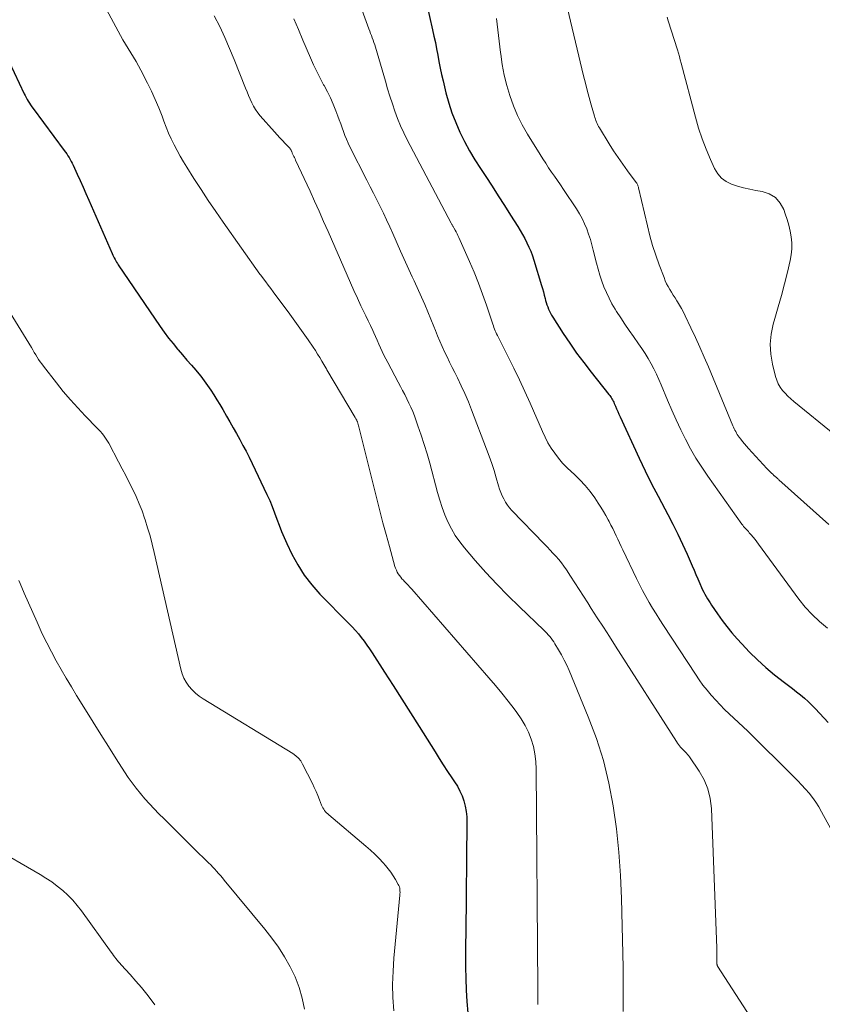
# Model space of a CAD drawing. Units: feet. Extents: x 1925000 to 1930045, y 505000 to 510014.
# Drawn here: x 1925621 to 1925702, y 506568 to 506667 of the extents above; entities that cross this region are included whole.
import ezdxf

# ---------------------------------------------------------------- set-up
doc = ezdxf.new("R2010")
doc.units = ezdxf.units.FT
doc.header["$LTSCALE"] = 100
doc.header["$MEASUREMENT"] = 0
doc.layers.add('CONTOUR INDEX', color=32, linetype='Continuous', lineweight=25)
doc.layers.add('CONTOUR INTERMEDIATE', color=40, linetype='Continuous', lineweight=15)

msp = doc.modelspace()

# ---------------------------------------------------------------- linework, layer by layer
at = {"layer": 'CONTOUR INDEX', "flags": 128}
for points, elevation in [([(1925662.204, 506669.04), (1925662.825, 506666.364), (1925662.967, 506665.727), (1925663.103, 506665.089), (1925663.228, 506664.449), (1925663.346, 506663.808), (1925663.465, 506663.166), (1925663.592, 506662.527), (1925663.73, 506661.889), (1925663.876, 506661.253), (1925664.173, 506660.013), (1925664.449, 506659.001), (1925664.768, 506658.004), (1925665.149, 506657.029), (1925665.572, 506656.069), (1925666.046, 506655.131), (1925666.544, 506654.207), (1925667.08, 506653.304), (1925667.641, 506652.415), (1925668.175, 506651.605), (1925668.807, 506650.641), (1925669.434, 506649.675), (1925670.055, 506648.705), (1925670.673, 506647.733), (1925671.399, 506646.579), (1925671.644, 506646.178), (1925671.88, 506645.772), (1925672.104, 506645.359), (1925672.319, 506644.941), (1925672.518, 506644.515), (1925672.701, 506644.084), (1925672.863, 506643.644), (1925673.011, 506643.198), (1925673.783, 506640.652), (1925673.879, 506640.328), (1925673.971, 506640.004), (1925674.059, 506639.679), (1925674.143, 506639.352), (1925674.196, 506639.143), (1925674.256, 506638.922), (1925674.323, 506638.703), (1925674.4, 506638.487), (1925674.483, 506638.274), (1925674.576, 506638.065), (1925674.676, 506637.86), (1925674.788, 506637.66), (1925674.906, 506637.464), (1925675.957, 506635.829), (1925676.622, 506634.83), (1925677.307, 506633.845), (1925678.022, 506632.881), (1925678.758, 506631.933), (1925680.551, 506629.691), (1925680.633, 506629.585), (1925680.712, 506629.476), (1925680.787, 506629.365), (1925680.859, 506629.252), (1925680.926, 506629.135), (1925680.989, 506629.017), (1925681.046, 506628.896), (1925681.099, 506628.773), (1925681.215, 506628.488), (1925681.326, 506628.222), (1925681.439, 506627.957), (1925681.556, 506627.693), (1925681.675, 506627.431), (1925683.601, 506623.283), (1925684.217, 506621.99), (1925684.849, 506620.705), (1925685.505, 506619.432), (1925686.177, 506618.168), (1925686.483, 506617.605), (1925687.001, 506616.622), (1925687.5, 506615.629), (1925687.972, 506614.623), (1925688.426, 506613.608), (1925688.924, 506612.453), (1925689.115, 506612.009), (1925689.307, 506611.566), (1925689.498, 506611.122), (1925689.69, 506610.678), (1925689.872, 506610.26), (1925689.978, 506610.028), (1925690.09, 506609.799), (1925690.21, 506609.574), (1925690.337, 506609.353), (1925690.469, 506609.135), (1925690.605, 506608.918), (1925690.744, 506608.704), (1925690.885, 506608.492), (1925691.49, 506607.601), (1925691.948, 506606.955), (1925692.424, 506606.322), (1925692.924, 506605.709), (1925693.442, 506605.109), (1925693.909, 506604.589), (1925694.691, 506603.764), (1925695.5, 506602.967), (1925696.349, 506602.214), (1925697.225, 506601.489), (1925698.212, 506600.714), (1925698.615, 506600.398), (1925699.017, 506600.082), (1925699.42, 506599.766), (1925699.822, 506599.451), (1925700.216, 506599.126), (1925700.599, 506598.789), (1925700.966, 506598.434), (1925701.321, 506598.066), (1925702.6, 506596.677)], 880), ([(1925620.255, 506663.142), (1925621.764, 506659.938), (1925621.859, 506659.744), (1925621.957, 506659.552), (1925622.06, 506659.363), (1925622.167, 506659.176), (1925622.279, 506658.992), (1925622.395, 506658.81), (1925622.517, 506658.633), (1925622.643, 506658.458), (1925625.779, 506654.239), (1925625.907, 506654.061), (1925626.033, 506653.881), (1925626.155, 506653.699), (1925626.274, 506653.514), (1925626.387, 506653.326), (1925626.495, 506653.135), (1925626.595, 506652.94), (1925626.69, 506652.742), (1925627.098, 506651.846), (1925627.391, 506651.197), (1925627.683, 506650.547), (1925627.971, 506649.896), (1925628.258, 506649.244), (1925630.612, 506643.852), (1925630.678, 506643.706), (1925630.745, 506643.562), (1925630.816, 506643.419), (1925630.889, 506643.277), (1925630.965, 506643.137), (1925631.045, 506642.999), (1925631.129, 506642.864), (1925631.217, 506642.731), (1925635.429, 506636.529), (1925635.845, 506635.94), (1925636.274, 506635.36), (1925636.723, 506634.796), (1925637.185, 506634.242), (1925637.243, 506634.175), (1925637.686, 506633.662), (1925638.128, 506633.148), (1925638.569, 506632.634), (1925639.01, 506632.118), (1925639.145, 506631.961), (1925639.508, 506631.517), (1925639.86, 506631.065), (1925640.194, 506630.599), (1925640.516, 506630.124), (1925640.824, 506629.64), (1925641.128, 506629.153), (1925641.424, 506628.661), (1925641.716, 506628.167), (1925642.096, 506627.508), (1925642.434, 506626.921), (1925642.77, 506626.334), (1925643.102, 506625.744), (1925643.433, 506625.153), (1925643.757, 506624.559), (1925644.073, 506623.961), (1925644.378, 506623.356), (1925644.675, 506622.748), (1925646.166, 506619.617), (1925646.442, 506619.011), (1925646.704, 506618.398), (1925646.943, 506617.777), (1925647.168, 506617.149), (1925647.393, 506616.522), (1925647.633, 506615.901), (1925647.894, 506615.288), (1925648.17, 506614.681), (1925648.672, 506613.628), (1925649.261, 506612.535), (1925649.918, 506611.49), (1925650.676, 506610.515), (1925651.502, 506609.588), (1925654.416, 506606.63), (1925654.741, 506606.29), (1925655.057, 506605.943), (1925655.363, 506605.586), (1925655.66, 506605.222), (1925655.947, 506604.85), (1925656.226, 506604.471), (1925656.493, 506604.085), (1925656.753, 506603.694), (1925658.001, 506601.757), (1925658.877, 506600.391), (1925659.748, 506599.022), (1925660.613, 506597.65), (1925661.474, 506596.275), (1925663.068, 506593.717), (1925663.484, 506593.058), (1925663.905, 506592.403), (1925664.335, 506591.753), (1925664.769, 506591.106), (1925665.035, 506590.715), (1925665.319, 506590.256), (1925665.574, 506589.783), (1925665.785, 506589.289), (1925665.968, 506588.781), (1925666.103, 506588.259), (1925666.205, 506587.732), (1925666.258, 506587.198), (1925666.277, 506586.659), (1925666.153, 506575.507), (1925666.144, 506574.357), (1925666.14, 506573.207), (1925666.144, 506572.057), (1925666.153, 506570.907), (1925666.19, 506569.759), (1925666.259, 506568.614), (1925666.377, 506567.472)], 900)]:
    msp.add_lwpolyline(points, dxfattribs=dict(at, elevation=elevation))
at = {"layer": 'CONTOUR INTERMEDIATE', "flags": 128}
for points, elevation in [([(1925652.916, 506676.09), (1925656.422, 506666.476), (1925656.507, 506666.244), (1925656.592, 506666.013), (1925656.678, 506665.782), (1925656.765, 506665.551), (1925656.849, 506665.319), (1925656.93, 506665.086), (1925657.006, 506664.851), (1925657.078, 506664.616), (1925658.078, 506661.201), (1925658.306, 506660.444), (1925658.54, 506659.69), (1925658.784, 506658.938), (1925659.035, 506658.189), (1925659.308, 506657.449), (1925659.604, 506656.718), (1925659.933, 506656.002), (1925660.285, 506655.296), (1925664.707, 506646.913), (1925664.738, 506646.856), (1925664.769, 506646.798), (1925664.801, 506646.741), (1925664.834, 506646.684), (1925664.868, 506646.628), (1925664.9, 506646.571), (1925664.933, 506646.514), (1925664.964, 506646.456), (1925665.1, 506646.21), (1925665.197, 506646.029), (1925665.291, 506645.846), (1925665.38, 506645.66), (1925665.466, 506645.473), (1925666.541, 506643.068), (1925667.006, 506641.981), (1925667.45, 506640.886), (1925667.86, 506639.778), (1925668.248, 506638.661), (1925668.883, 506636.744), (1925668.939, 506636.58), (1925668.998, 506636.417), (1925669.06, 506636.256), (1925669.125, 506636.096), (1925669.194, 506635.937), (1925669.265, 506635.779), (1925669.339, 506635.623), (1925669.416, 506635.468), (1925670.431, 506633.473), (1925671.007, 506632.316), (1925671.568, 506631.153), (1925672.108, 506629.979), (1925672.633, 506628.799), (1925673.87, 506625.953), (1925674.139, 506625.384), (1925674.431, 506624.827), (1925674.757, 506624.289), (1925675.107, 506623.765), (1925675.489, 506623.264), (1925675.893, 506622.783), (1925676.329, 506622.331), (1925676.787, 506621.898), (1925677.06, 506621.656), (1925677.635, 506621.106), (1925678.178, 506620.528), (1925678.675, 506619.91), (1925679.141, 506619.265), (1925679.479, 506618.755), (1925679.746, 506618.341), (1925680.004, 506617.921), (1925680.249, 506617.493), (1925680.485, 506617.061), (1925680.575, 506616.89), (1925680.757, 506616.538), (1925680.937, 506616.184), (1925681.112, 506615.828), (1925681.284, 506615.47), (1925681.453, 506615.111), (1925681.622, 506614.752), (1925681.791, 506614.393), (1925681.961, 506614.034), (1925683.316, 506611.159), (1925683.616, 506610.548), (1925683.927, 506609.942), (1925684.257, 506609.347), (1925684.598, 506608.757), (1925684.951, 506608.175), (1925685.309, 506607.595), (1925685.674, 506607.02), (1925686.043, 506606.448), (1925689.258, 506601.531), (1925689.631, 506600.985), (1925690.018, 506600.449), (1925690.426, 506599.929), (1925690.847, 506599.419), (1925690.877, 506599.386), (1925691.303, 506598.909), (1925691.741, 506598.444), (1925692.196, 506597.996), (1925692.662, 506597.558), (1925693.134, 506597.126), (1925693.601, 506596.689), (1925694.063, 506596.247), (1925694.521, 506595.799), (1925699.148, 506591.215), (1925699.544, 506590.812), (1925699.934, 506590.403), (1925700.313, 506589.985), (1925700.687, 506589.561), (1925701.039, 506589.121), (1925701.37, 506588.667), (1925701.669, 506588.192), (1925701.948, 506587.702), (1925702.859, 506585.966)], 884), ([(1925676.217, 506669.209), (1925678.012, 506661.743), (1925678.192, 506661.012), (1925678.379, 506660.282), (1925678.574, 506659.554), (1925678.776, 506658.828), (1925679.099, 506657.686), (1925679.146, 506657.533), (1925679.195, 506657.38), (1925679.25, 506657.229), (1925679.308, 506657.08), (1925679.371, 506656.933), (1925679.44, 506656.788), (1925679.516, 506656.648), (1925679.597, 506656.509), (1925680.594, 506654.89), (1925681.03, 506654.202), (1925681.479, 506653.522), (1925681.944, 506652.855), (1925682.422, 506652.195), (1925683.308, 506651.005), (1925683.349, 506650.945), (1925683.388, 506650.884), (1925683.422, 506650.819), (1925683.453, 506650.754), (1925683.48, 506650.686), (1925683.504, 506650.617), (1925683.525, 506650.547), (1925683.543, 506650.477), (1925684.423, 506646.64), (1925684.672, 506645.648), (1925684.949, 506644.664), (1925685.265, 506643.693), (1925685.609, 506642.729), (1925686.1, 506641.436), (1925686.226, 506641.129), (1925686.363, 506640.828), (1925686.517, 506640.534), (1925686.681, 506640.246), (1925686.854, 506639.962), (1925687.028, 506639.678), (1925687.204, 506639.396), (1925687.381, 506639.114), (1925687.452, 506639.002), (1925687.659, 506638.661), (1925687.857, 506638.316), (1925688.043, 506637.964), (1925688.221, 506637.607), (1925688.804, 506636.385), (1925689.259, 506635.41), (1925689.705, 506634.431), (1925690.136, 506633.446), (1925690.558, 506632.456), (1925693.033, 506626.53), (1925693.097, 506626.382), (1925693.163, 506626.234), (1925693.233, 506626.089), (1925693.305, 506625.944), (1925693.383, 506625.802), (1925693.465, 506625.664), (1925693.554, 506625.529), (1925693.648, 506625.398), (1925693.815, 506625.178), (1925693.999, 506624.941), (1925694.188, 506624.708), (1925694.383, 506624.481), (1925694.583, 506624.258), (1925696.454, 506622.233), (1925696.552, 506622.128), (1925696.652, 506622.024), (1925696.752, 506621.922), (1925696.854, 506621.821), (1925696.936, 506621.74), (1925696.998, 506621.68), (1925697.061, 506621.621), (1925697.124, 506621.562), (1925697.188, 506621.505), (1925697.208, 506621.488), (1925697.263, 506621.439), (1925697.318, 506621.391), (1925697.374, 506621.344), (1925697.43, 506621.297), (1925697.486, 506621.249), (1925697.541, 506621.202), (1925697.596, 506621.154), (1925697.651, 506621.105), (1925702.674, 506616.609)], 872), ([(1925630.038, 506668.408), (1925631.447, 506665.795), (1925631.692, 506665.353), (1925631.944, 506664.915), (1925632.208, 506664.484), (1925632.478, 506664.057), (1925632.747, 506663.629), (1925633.007, 506663.197), (1925633.254, 506662.756), (1925633.492, 506662.31), (1925634.164, 506661.002), (1925634.564, 506660.187), (1925634.944, 506659.362), (1925635.293, 506658.525), (1925635.622, 506657.678), (1925635.8, 506657.193), (1925636.035, 506656.586), (1925636.283, 506655.985), (1925636.551, 506655.393), (1925636.834, 506654.807), (1925637.135, 506654.23), (1925637.447, 506653.66), (1925637.775, 506653.098), (1925638.115, 506652.543), (1925638.831, 506651.412), (1925639.546, 506650.301), (1925640.271, 506649.197), (1925641.013, 506648.105), (1925641.766, 506647.02), (1925645.45, 506641.791), (1925645.514, 506641.706), (1925646.043, 506641.009), (1925646.299, 506640.671), (1925646.554, 506640.333), (1925646.808, 506639.994), (1925647.062, 506639.654), (1925648.307, 506637.983), (1925648.817, 506637.289), (1925649.321, 506636.591), (1925649.817, 506635.887), (1925650.307, 506635.179), (1925650.816, 506634.434), (1925651.043, 506634.093), (1925651.266, 506633.749), (1925651.481, 506633.4), (1925651.691, 506633.048), (1925652.09, 506632.361), (1925652.145, 506632.244), (1925652.181, 506632.173), (1925655.052, 506627.351), (1925655.083, 506627.298), (1925655.113, 506627.244), (1925655.142, 506627.19), (1925655.171, 506627.136), (1925655.198, 506627.081), (1925655.223, 506627.025), (1925655.246, 506626.968), (1925655.267, 506626.911), (1925655.31, 506626.785), (1925655.35, 506626.663), (1925655.387, 506626.541), (1925655.422, 506626.418), (1925655.454, 506626.295), (1925657.219, 506619.19), (1925657.523, 506617.985), (1925657.835, 506616.782), (1925658.156, 506615.581), (1925658.485, 506614.382), (1925659.04, 506612.387), (1925659.105, 506612.191), (1925659.18, 506612), (1925659.272, 506611.816), (1925659.375, 506611.638), (1925659.492, 506611.467), (1925659.616, 506611.301), (1925659.749, 506611.143), (1925659.888, 506610.99), (1925659.984, 506610.892), (1925660.175, 506610.692), (1925660.363, 506610.491), (1925660.548, 506610.286), (1925660.731, 506610.079), (1925668.487, 506601.158), (1925669.139, 506600.394), (1925669.781, 506599.622), (1925670.409, 506598.838), (1925671.027, 506598.046), (1925671.312, 506597.673), (1925671.747, 506597.044), (1925672.138, 506596.391), (1925672.464, 506595.704), (1925672.746, 506594.993), (1925672.958, 506594.258), (1925673.122, 506593.515), (1925673.212, 506592.759), (1925673.255, 506591.996), (1925673.397, 506569.923), (1925673.399, 506569.518), (1925673.4, 506569.112), (1925673.398, 506568.707), (1925673.396, 506568.302)], 896), ([(1925640.876, 506667.764), (1925641.414, 506666.689), (1925641.929, 506665.603), (1925642.41, 506664.502), (1925642.87, 506663.391), (1925644.018, 506660.488), (1925644.166, 506660.121), (1925644.32, 506659.757), (1925644.479, 506659.395), (1925644.643, 506659.035), (1925644.825, 506658.686), (1925645.025, 506658.349), (1925645.254, 506658.031), (1925645.502, 506657.725), (1925646.934, 506656.107), (1925647.198, 506655.811), (1925647.465, 506655.517), (1925647.734, 506655.225), (1925648.005, 506654.935), (1925648.465, 506654.446), (1925648.505, 506654.4), (1925648.541, 506654.352), (1925648.573, 506654.301), (1925648.601, 506654.248), (1925648.638, 506654.171), (1925648.645, 506654.154), (1925648.653, 506654.137), (1925648.659, 506654.12), (1925648.666, 506654.102), (1925648.69, 506654.031), (1925648.696, 506654.013), (1925648.703, 506653.995), (1925648.71, 506653.978), (1925648.718, 506653.961), (1925648.82, 506653.752), (1925648.879, 506653.631), (1925648.937, 506653.509), (1925648.994, 506653.387), (1925649.051, 506653.265), (1925650.5, 506650.133), (1925650.962, 506649.124), (1925651.42, 506648.112), (1925651.87, 506647.098), (1925652.315, 506646.081), (1925654.225, 506641.674), (1925654.565, 506640.905), (1925654.91, 506640.138), (1925655.265, 506639.375), (1925655.625, 506638.615), (1925655.885, 506638.077), (1925656.119, 506637.588), (1925656.351, 506637.098), (1925656.581, 506636.607), (1925656.808, 506636.115), (1925656.917, 506635.877), (1925657.088, 506635.503), (1925657.257, 506635.128), (1925657.425, 506634.752), (1925657.591, 506634.375), (1925657.76, 506634.001), (1925657.935, 506633.629), (1925658.119, 506633.261), (1925658.309, 506632.897), (1925659.374, 506630.912), (1925659.595, 506630.497), (1925659.815, 506630.08), (1925660.031, 506629.662), (1925660.245, 506629.243), (1925660.45, 506628.82), (1925660.645, 506628.392), (1925660.823, 506627.958), (1925660.991, 506627.519), (1925661.347, 506626.538), (1925661.673, 506625.602), (1925661.983, 506624.66), (1925662.268, 506623.711), (1925662.538, 506622.756), (1925663.33, 506619.81), (1925663.551, 506619.058), (1925663.795, 506618.314), (1925664.073, 506617.583), (1925664.375, 506616.859), (1925664.723, 506616.16), (1925665.11, 506615.486), (1925665.555, 506614.849), (1925666.038, 506614.236), (1925667.118, 506612.985), (1925668.187, 506611.782), (1925669.279, 506610.6), (1925670.405, 506609.449), (1925671.553, 506608.32), (1925674.004, 506605.979), (1925674.162, 506605.823), (1925674.316, 506605.663), (1925674.464, 506605.498), (1925674.608, 506605.329), (1925674.746, 506605.154), (1925674.878, 506604.976), (1925675.002, 506604.793), (1925675.122, 506604.606), (1925675.501, 506603.984), (1925675.794, 506603.477), (1925676.07, 506602.963), (1925676.323, 506602.435), (1925676.559, 506601.9), (1925678.478, 506597.263), (1925679.294, 506595.072), (1925680.002, 506592.851), (1925680.55, 506590.585), (1925680.99, 506588.288), (1925681.303, 506585.965), (1925681.556, 506583.637), (1925681.717, 506581.3), (1925681.817, 506578.958), (1925681.977, 506572.042), (1925681.995, 506570.934), (1925682.003, 506569.825), (1925681.994, 506568.717), (1925681.975, 506567.609)], 892), ([(1925648.874, 506667.468), (1925649.327, 506666.395), (1925649.785, 506665.324), (1925650.551, 506663.545), (1925650.858, 506662.86), (1925651.178, 506662.182), (1925651.518, 506661.513), (1925651.871, 506660.85), (1925651.919, 506660.763), (1925652.244, 506660.142), (1925652.551, 506659.514), (1925652.83, 506658.872), (1925653.092, 506658.222), (1925653.295, 506657.685), (1925653.439, 506657.297), (1925653.582, 506656.908), (1925653.721, 506656.519), (1925653.859, 506656.128), (1925654.002, 506655.74), (1925654.156, 506655.357), (1925654.326, 506654.98), (1925654.507, 506654.608), (1925656.223, 506651.252), (1925656.561, 506650.587), (1925656.897, 506649.921), (1925657.231, 506649.253), (1925657.563, 506648.585), (1925657.888, 506647.914), (1925658.207, 506647.24), (1925658.516, 506646.561), (1925658.818, 506645.879), (1925659.586, 506644.11), (1925659.752, 506643.734), (1925659.92, 506643.359), (1925660.092, 506642.987), (1925660.267, 506642.615), (1925660.442, 506642.244), (1925660.616, 506641.872), (1925660.788, 506641.5), (1925660.959, 506641.126), (1925661.712, 506639.465), (1925662.036, 506638.736), (1925662.351, 506638.003), (1925662.654, 506637.265), (1925662.948, 506636.524), (1925663.102, 506636.126), (1925663.319, 506635.583), (1925663.545, 506635.044), (1925663.783, 506634.511), (1925664.029, 506633.981), (1925664.283, 506633.455), (1925664.539, 506632.929), (1925664.798, 506632.405), (1925665.06, 506631.883), (1925665.326, 506631.354), (1925665.71, 506630.563), (1925666.077, 506629.764), (1925666.421, 506628.954), (1925666.747, 506628.137), (1925668.257, 506624.193), (1925668.522, 506623.473), (1925668.775, 506622.749), (1925669.009, 506622.019), (1925669.231, 506621.285), (1925669.457, 506620.501), (1925669.565, 506620.159), (1925669.686, 506619.822), (1925669.825, 506619.492), (1925669.976, 506619.167), (1925670.15, 506618.855), (1925670.342, 506618.556), (1925670.56, 506618.275), (1925670.797, 506618.007), (1925674.045, 506614.652), (1925674.344, 506614.341), (1925674.64, 506614.029), (1925674.934, 506613.713), (1925675.225, 506613.396), (1925675.508, 506613.071), (1925675.779, 506612.739), (1925676.035, 506612.393), (1925676.28, 506612.04), (1925676.694, 506611.412), (1925677.136, 506610.737), (1925677.575, 506610.061), (1925678.012, 506609.383), (1925678.445, 506608.703), (1925678.788, 506608.163), (1925679.391, 506607.213), (1925679.996, 506606.263), (1925680.602, 506605.314), (1925681.209, 506604.365), (1925687.361, 506594.758), (1925687.457, 506594.614), (1925687.556, 506594.473), (1925687.661, 506594.337), (1925687.77, 506594.203), (1925687.889, 506594.067), (1925688, 506593.945), (1925688.115, 506593.827), (1925688.234, 506593.712), (1925688.35, 506593.596), (1925688.46, 506593.474), (1925688.563, 506593.346), (1925688.66, 506593.213), (1925689.632, 506591.783), (1925690.126, 506590.904), (1925690.514, 506589.99), (1925690.744, 506589.024), (1925690.867, 506588.023), (1925691.397, 506573.982), (1925691.406, 506573.712), (1925691.413, 506573.442), (1925691.417, 506573.173), (1925691.42, 506572.903), (1925691.423, 506572.404), (1925691.423, 506572.384), (1925691.425, 506572.364), (1925691.428, 506572.344), (1925691.432, 506572.324), (1925691.45, 506572.244), (1925691.455, 506572.225), (1925691.462, 506572.206), (1925691.471, 506572.188), (1925691.481, 506572.171), (1925699.602, 506559.604)], 888), ([(1925669.236, 506667.512), (1925669.385, 506666.37), (1925669.526, 506665.227), (1925669.662, 506664.083), (1925669.68, 506663.933), (1925669.834, 506662.87), (1925670.03, 506661.817), (1925670.286, 506660.776), (1925670.584, 506659.745), (1925670.948, 506658.736), (1925671.36, 506657.75), (1925671.842, 506656.796), (1925672.371, 506655.863), (1925673.628, 506653.826), (1925673.91, 506653.379), (1925674.197, 506652.936), (1925674.493, 506652.498), (1925674.794, 506652.063), (1925675.097, 506651.63), (1925675.398, 506651.196), (1925675.695, 506650.758), (1925675.989, 506650.319), (1925677.299, 506648.344), (1925677.595, 506647.864), (1925677.867, 506647.373), (1925678.107, 506646.865), (1925678.324, 506646.346), (1925678.514, 506645.814), (1925678.69, 506645.279), (1925678.846, 506644.737), (1925678.988, 506644.191), (1925679.301, 506642.891), (1925679.461, 506642.285), (1925679.637, 506641.685), (1925679.838, 506641.092), (1925680.055, 506640.504), (1925680.301, 506639.928), (1925680.567, 506639.363), (1925680.864, 506638.813), (1925681.182, 506638.274), (1925681.329, 506638.04), (1925681.741, 506637.396), (1925682.161, 506636.756), (1925682.593, 506636.124), (1925683.032, 506635.498), (1925683.54, 506634.787), (1925683.876, 506634.298), (1925684.2, 506633.801), (1925684.505, 506633.293), (1925684.798, 506632.777), (1925685.072, 506632.25), (1925685.336, 506631.719), (1925685.582, 506631.179), (1925685.816, 506630.634), (1925686.448, 506629.1), (1925686.873, 506628.104), (1925687.313, 506627.115), (1925687.779, 506626.137), (1925688.26, 506625.167), (1925688.774, 506624.214), (1925689.314, 506623.278), (1925689.894, 506622.366), (1925690.501, 506621.469), (1925693.928, 506616.631), (1925694.013, 506616.517), (1925694.101, 506616.405), (1925694.193, 506616.297), (1925694.288, 506616.191), (1925694.386, 506616.088), (1925694.483, 506615.983), (1925694.578, 506615.878), (1925694.674, 506615.772), (1925694.875, 506615.547), (1925695.067, 506615.325), (1925695.254, 506615.1), (1925695.435, 506614.869), (1925695.612, 506614.635), (1925699.662, 506609.096), (1925700.307, 506608.292), (1925700.995, 506607.53), (1925701.747, 506606.831), (1925702.541, 506606.174)], 876), ([(1925686.419, 506667.632), (1925686.529, 506667.285), (1925687.445, 506664.349), (1925687.546, 506664.018), (1925687.644, 506663.685), (1925687.737, 506663.352), (1925687.828, 506663.017), (1925689.264, 506657.574), (1925689.579, 506656.489), (1925689.93, 506655.417), (1925690.334, 506654.364), (1925690.773, 506653.323), (1925691.184, 506652.413), (1925691.5, 506651.896), (1925691.88, 506651.449), (1925692.356, 506651.106), (1925692.896, 506650.833), (1925693.496, 506650.636), (1925694.101, 506650.461), (1925694.715, 506650.32), (1925695.335, 506650.202), (1925695.961, 506650.1), (1925696.681, 506649.853), (1925697.302, 506649.487), (1925697.773, 506648.942), (1925698.146, 506648.278), (1925698.293, 506647.865), (1925698.48, 506647.29), (1925698.645, 506646.709), (1925698.777, 506646.12), (1925698.887, 506645.525), (1925698.944, 506644.927), (1925698.954, 506644.332), (1925698.894, 506643.74), (1925698.786, 506643.149), (1925698.502, 506641.984), (1925698.208, 506640.815), (1925697.904, 506639.649), (1925697.583, 506638.487), (1925697.252, 506637.328), (1925697.08, 506636.739), (1925696.873, 506635.74), (1925696.773, 506634.739), (1925696.834, 506633.734), (1925697.002, 506632.727), (1925697.314, 506631.486), (1925697.436, 506631.111), (1925697.589, 506630.751), (1925697.788, 506630.415), (1925698.019, 506630.096), (1925698.282, 506629.796), (1925698.556, 506629.508), (1925698.847, 506629.237), (1925699.149, 506628.976), (1925707.397, 506622.265)], 868), ([(1925618.052, 506641.56), (1925622.476, 506634.392), (1925622.622, 506634.155), (1925622.768, 506633.917), (1925622.912, 506633.679), (1925623.057, 506633.441), (1925623.205, 506633.206), (1925623.358, 506632.974), (1925623.519, 506632.748), (1925623.686, 506632.525), (1925624.995, 506630.846), (1925625.687, 506629.987), (1925626.399, 506629.146), (1925627.14, 506628.33), (1925627.9, 506627.53), (1925629.111, 506626.299), (1925629.276, 506626.125), (1925629.437, 506625.946), (1925629.591, 506625.762), (1925629.74, 506625.574), (1925629.881, 506625.379), (1925630.016, 506625.181), (1925630.14, 506624.976), (1925630.258, 506624.766), (1925631.245, 506622.905), (1925631.609, 506622.211), (1925631.97, 506621.515), (1925632.326, 506620.816), (1925632.678, 506620.116), (1925633.012, 506619.408), (1925633.326, 506618.691), (1925633.608, 506617.962), (1925633.869, 506617.224), (1925633.916, 506617.083), (1925634.173, 506616.266), (1925634.415, 506615.443), (1925634.633, 506614.615), (1925634.836, 506613.781), (1925637.513, 506602.05), (1925637.65, 506601.59), (1925637.824, 506601.147), (1925638.054, 506600.731), (1925638.322, 506600.332), (1925638.636, 506599.967), (1925638.974, 506599.629), (1925639.347, 506599.329), (1925639.744, 506599.056), (1925648.785, 506593.543), (1925649.078, 506593.329), (1925649.342, 506593.087), (1925649.562, 506592.804), (1925649.752, 506592.495), (1925650.734, 506590.548), (1925650.929, 506590.145), (1925651.116, 506589.739), (1925651.291, 506589.326), (1925651.457, 506588.911), (1925651.666, 506588.365), (1925651.727, 506588.223), (1925651.796, 506588.084), (1925651.877, 506587.952), (1925651.964, 506587.825), (1925652.062, 506587.704), (1925652.165, 506587.588), (1925652.275, 506587.479), (1925652.39, 506587.375), (1925656.114, 506584.243), (1925656.57, 506583.842), (1925657.014, 506583.43), (1925657.44, 506582.999), (1925657.855, 506582.556), (1925658.089, 506582.295), (1925658.366, 506581.965), (1925658.628, 506581.624), (1925658.867, 506581.266), (1925659.09, 506580.897), (1925659.376, 506580.388), (1925659.436, 506580.263), (1925659.485, 506580.135), (1925659.517, 506580.001), (1925659.538, 506579.864), (1925659.547, 506579.725), (1925659.55, 506579.585), (1925659.546, 506579.446), (1925659.537, 506579.306), (1925658.936, 506572.981), (1925658.847, 506571.654), (1925658.807, 506570.326), (1925658.841, 506568.999), (1925658.923, 506567.671)], 904), ([(1925621.216, 506610.956), (1925621.338, 506610.669), (1925621.757, 506609.688), (1925622.181, 506608.71), (1925622.612, 506607.734), (1925623.046, 506606.76), (1925623.151, 506606.526), (1925623.58, 506605.605), (1925624.025, 506604.691), (1925624.493, 506603.79), (1925624.977, 506602.897), (1925625.478, 506602.012), (1925625.987, 506601.132), (1925626.506, 506600.259), (1925627.033, 506599.389), (1925627.918, 506597.95), (1925628.682, 506596.713), (1925629.451, 506595.479), (1925630.227, 506594.25), (1925631.006, 506593.023), (1925631.833, 506591.729), (1925632.213, 506591.159), (1925632.608, 506590.599), (1925633.024, 506590.055), (1925633.455, 506589.521), (1925633.903, 506589.002), (1925634.359, 506588.49), (1925634.83, 506587.991), (1925635.308, 506587.5), (1925635.819, 506586.991), (1925636.56, 506586.252), (1925637.303, 506585.514), (1925638.047, 506584.777), (1925638.792, 506584.042), (1925640.303, 506582.552), (1925640.509, 506582.346), (1925640.712, 506582.137), (1925640.912, 506581.925), (1925641.109, 506581.71), (1925641.303, 506581.492), (1925641.495, 506581.273), (1925641.685, 506581.051), (1925641.872, 506580.828), (1925645.971, 506575.89), (1925646.675, 506574.989), (1925647.34, 506574.062), (1925647.947, 506573.096), (1925648.517, 506572.105), (1925649.003, 506571.075), (1925649.416, 506570.022), (1925649.722, 506568.932), (1925649.956, 506567.819)], 908), ([(1925618.461, 506584.214), (1925623.349, 506581.385), (1925623.945, 506581.018), (1925624.528, 506580.631), (1925625.089, 506580.213), (1925625.635, 506579.775), (1925626.152, 506579.304), (1925626.643, 506578.809), (1925627.096, 506578.279), (1925627.524, 506577.727), (1925630.507, 506573.564), (1925630.625, 506573.401), (1925630.745, 506573.239), (1925630.865, 506573.078), (1925630.987, 506572.918), (1925631.112, 506572.76), (1925631.24, 506572.605), (1925631.371, 506572.453), (1925631.505, 506572.303), (1925632.412, 506571.317), (1925632.991, 506570.667), (1925633.556, 506570.006), (1925634.101, 506569.328), (1925634.631, 506568.639), (1925634.909, 506568.266)], 912)]:
    msp.add_lwpolyline(points, dxfattribs=dict(at, elevation=elevation))

doc.saveas('drawing.dxf')
